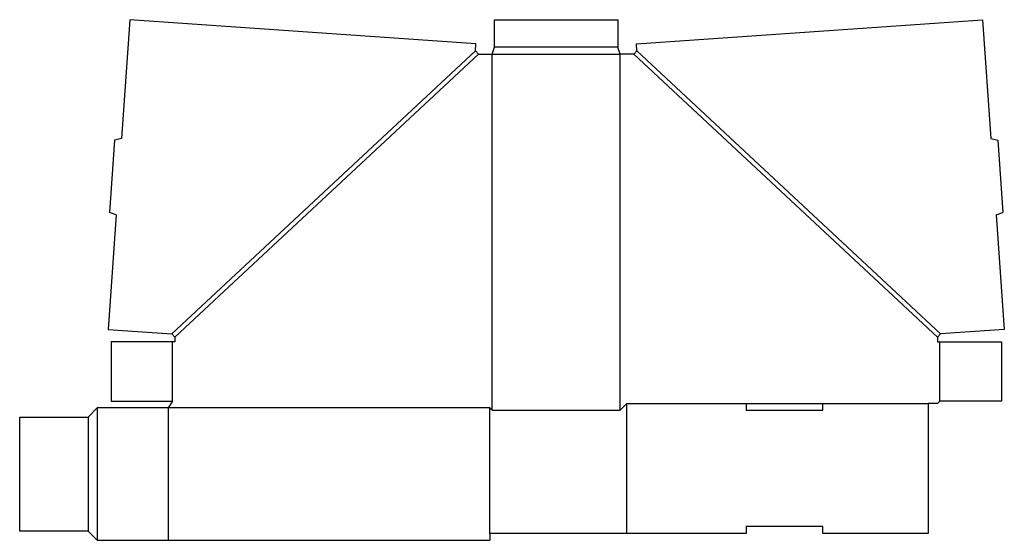
# Model space of a CAD drawing. Extents: x 0 to 27, y -0.2 to 14.
import ezdxf

# ---------------------------------------------------------------- set-up
doc = ezdxf.new("R2010")
doc.units = 0
doc.header["$MEASUREMENT"] = 0
doc.layers.add('CREASE', color=7, linetype='CONTINUOUS')
doc.layers.add('THRU-CUT', color=7, linetype='CONTINUOUS')

msp = doc.modelspace()

# ---------------------------------------------------------------- linework, layer by layer
at = {"layer": 'CREASE', "color": 3}
for p, q in [((16.375, 13.25), (13, 13.25)), ((12.477, 13.154), (4.165, 5.404)), ((4.25, 5.312), (12.562, 13.062)), ((12.938, 3.312), (12.938, 13.062)), ((12.938, 13.062), (16.438, 13.062)), ((16.438, 3.312), (16.438, 13.062)), ((25.125, 5.312), (16.812, 13.062)), ((16.898, 13.154), (25.21, 5.404)), ((4.188, 3.562), (4.188, 5.188)), ((25.188, 3.562), (25.188, 5.188)), ((2.125, 3.375), (2.125, -0.25)), ((12.875, 3.375), (4.062, 3.375)), ((4.062, 3.375), (4.062, -0.25)), ((12.875, -0.062), (12.875, 3.375)), ((16.625, 3.5), (19.891, 3.5)), ((21.984, 3.5), (24.875, 3.5)), ((1.875, 3.125), (1.875, 0))]:
    msp.add_line(p, q, dxfattribs=at)
at = {"layer": 'THRU-CUT', "color": 5}
for p, q in [((3.014, 14.006), (2.785, 10.748)), ((12.49, 13.341), (3.014, 14.006)), ((13, 13.25), (13, 14.006)), ((13, 14.006), (16.375, 14.006)), ((16.375, 14.006), (16.375, 13.25)), ((16.885, 13.341), (26.361, 14.006)), ((26.361, 14.006), (26.59, 10.748)), ((12.477, 13.154), (12.49, 13.341)), ((12.938, 13.062), (13, 13.25)), ((16.438, 13.062), (16.375, 13.25)), ((16.898, 13.154), (16.885, 13.341)), ((12.562, 13.062), (12.477, 13.154)), ((12.562, 13.062), (12.938, 13.062)), ((16.812, 13.062), (16.438, 13.062)), ((16.812, 13.062), (16.898, 13.154)), ((2.595, 10.711), (2.455, 8.723)), ((2.785, 10.748), (2.595, 10.711)), ((26.59, 10.748), (26.78, 10.711)), ((26.78, 10.711), (26.92, 8.723)), ((2.639, 8.659), (2.419, 5.526)), ((2.639, 8.659), (2.455, 8.723)), ((26.736, 8.659), (26.92, 8.723)), ((26.736, 8.659), (26.956, 5.526)), ((2.419, 5.526), (4.165, 5.404)), ((4.25, 5.312), (4.165, 5.404)), ((25.125, 5.312), (25.21, 5.404)), ((26.956, 5.526), (25.21, 5.404)), ((4.25, 5.188), (2.5, 5.188)), ((2.5, 5.188), (2.5, 3.562)), ((4.25, 5.312), (4.25, 5.188)), ((25.125, 5.312), (25.125, 5.188)), ((25.125, 5.188), (26.875, 5.188)), ((26.875, 5.188), (26.875, 3.562)), ((2.5, 3.562), (4.188, 3.562)), ((4.188, 3.562), (4.062, 3.375)), ((25.125, 3.5), (25.188, 3.562)), ((26.875, 3.562), (25.188, 3.562)), ((2.125, 3.375), (1.875, 3.125)), ((4.062, 3.375), (2.125, 3.375)), ((12.875, 3.375), (12.938, 3.312)), ((12.938, 3.312), (16.438, 3.312)), ((16.438, 3.312), (16.625, 3.5)), ((16.625, -0.062), (16.625, 3.5)), ((19.891, 3.5), (21.984, 3.5)), ((19.891, 3.5), (19.891, 3.312)), ((19.891, 3.312), (21.984, 3.312)), ((21.984, 3.312), (21.984, 3.5)), ((25.125, 3.5), (24.875, 3.5)), ((24.875, 3.5), (24.875, -0.062)), ((0, 3.125), (1.875, 3.125)), ((0, 0), (0, 3.125)), ((1.875, 0), (0, 0)), ((1.875, 0), (2.125, -0.25)), ((19.891, 0.125), (19.891, -0.062)), ((21.984, 0.125), (19.891, 0.125)), ((21.984, -0.062), (21.984, 0.125)), ((2.125, -0.25), (12.875, -0.25)), ((19.891, -0.062), (12.875, -0.062)), ((12.875, -0.062), (12.875, -0.25)), ((24.875, -0.062), (21.984, -0.062))]:
    msp.add_line(p, q, dxfattribs=at)

doc.saveas('drawing.dxf')
